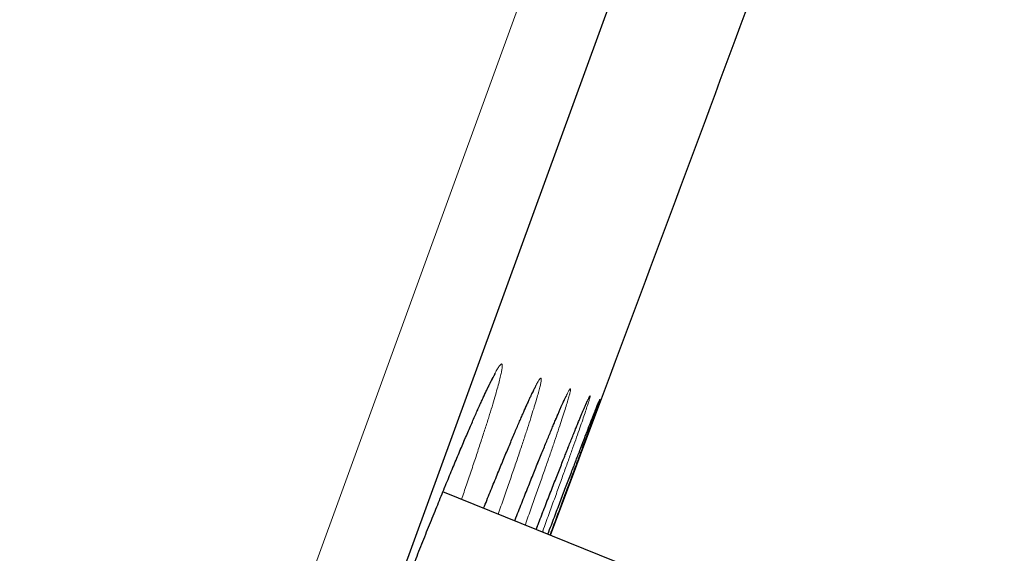
# Model space of a CAD drawing. Units: millimetres. Extents: x 8 to 420, y 12 to 539.
# Drawn here: x 396 to 402, y 473 to 476 of the extents above; entities that cross this region are included whole.
import ezdxf

# ---------------------------------------------------------------- set-up
doc = ezdxf.new("R2010")
doc.units = ezdxf.units.MM

msp = doc.modelspace()

# ---------------------------------------------------------------- linework, layer by layer
at = {"color": 252, "linetype": 'Continuous', "lineweight": 0}
msp.add_line((383.9349, 435.2608), (419.5882, 533.2172), dxfattribs=at)
at = {"color": 7, "linetype": 'Continuous', "lineweight": 30}
for p, q in [((419.887, 532.5764), (384.5733, 435.5529)), ((399.4141, 472.6449), (398.3034, 473.0936)), ((398.8542, 472.8711), (398.8616, 472.8902)), ((398.8942, 472.864), (398.8913, 472.8561))]:
    msp.add_line(p, q, dxfattribs=at)
for centre, radius, start, end in [((751.7616, 356.4466), 395.3, 152.544642, 170.401496), ((-725.1528, 894.0011), 1200.4, 339.460498, 339.7185917)]:
    msp.add_arc(centre, radius, start, end, dxfattribs=at)
at = {"color": 252, "linetype": 'Continuous', "lineweight": 0}
for points, knots in [([(397.0691, 469.7861), (397.0784, 469.814), (397.097, 469.8699), (397.1277, 469.9607), (397.1604, 470.0562), (397.1951, 470.1564), (397.2315, 470.2609), (397.2697, 470.3693), (397.3096, 470.4816), (397.351, 470.5974), (397.3938, 470.7164), (397.4379, 470.838), (397.483, 470.9617), (397.529, 471.087), (397.5759, 471.2139), (397.6234, 471.342), (397.6716, 471.471), (397.7201, 471.6002), (397.7688, 471.7291), (397.8174, 471.8573), (397.866, 471.9844), (397.9143, 472.1104), (397.9624, 472.2349), (398.0099, 472.3572), (398.0566, 472.4768), (398.1024, 472.5934), (398.1472, 472.7066), (398.191, 472.8163), (398.2335, 472.9222), (398.2746, 473.0239), (398.3142, 473.1208), (398.352, 473.2126), (398.388, 473.2991), (398.4222, 473.3802), (398.4545, 473.4557), (398.4846, 473.5252), (398.5125, 473.5885), (398.5381, 473.6452), (398.5613, 473.6952), (398.582, 473.7385), (398.6003, 473.775), (398.616, 473.8045), (398.6291, 473.8269), (398.6396, 473.8421), (398.6472, 473.85), (398.6522, 473.8505), (398.6544, 473.8438), (398.654, 473.83), (398.6508, 473.809), (398.6449, 473.7809), (398.6362, 473.7456), (398.6248, 473.7033), (398.6107, 473.6542), (398.5941, 473.5986), (398.575, 473.5366), (398.5534, 473.4684), (398.5293, 473.394), (398.5029, 473.3137), (398.4741, 473.2277), (398.4444, 473.1399), (398.4233, 473.0784), (398.4133, 473.0492)], [0, 0, 0, 0, 0.016922, 0.033898, 0.0509, 0.067903, 0.084878, 0.101801, 0.118723, 0.135699, 0.152701, 0.169704, 0.18668, 0.203602, 0.220522, 0.237494, 0.254494, 0.271494, 0.288466, 0.305385, 0.322307, 0.339281, 0.356282, 0.373284, 0.390258, 0.407179, 0.424108, 0.441089, 0.458098, 0.475107, 0.492088, 0.509017, 0.525955, 0.542946, 0.559964, 0.576983, 0.593974, 0.610912, 0.627857, 0.644856, 0.661883, 0.678909, 0.695908, 0.712853, 0.729802, 0.746803, 0.763832, 0.78086, 0.797862, 0.81481, 0.831754, 0.848752, 0.865776, 0.882801, 0.899799, 0.916743, 0.933678, 0.950668, 0.967684, 0.9847, 1, 1, 1, 1]), ([(398.5439, 472.9964), (398.5487, 473.0082), (398.5664, 473.0525), (398.5954, 473.1242), (398.6309, 473.2112), (398.6643, 473.2926), (398.6958, 473.3684), (398.7252, 473.4382), (398.7523, 473.5018), (398.7771, 473.5589), (398.7994, 473.6092), (398.8193, 473.6528), (398.8367, 473.6897), (398.8515, 473.7196), (398.8637, 473.7424), (398.8732, 473.7579), (398.88, 473.7661), (398.884, 473.767), (398.8854, 473.7606), (398.884, 473.7472), (398.8799, 473.7265), (398.8731, 473.6988), (398.8635, 473.6639), (398.8512, 473.6219), (398.8363, 473.5732), (398.8189, 473.5178), (398.7989, 473.4562), (398.7765, 473.3883), (398.7517, 473.3142), (398.7246, 473.2342), (398.6951, 473.1485), (398.6637, 473.0581), (398.6412, 472.9937), (398.6299, 472.9617)], [0, 0, 0, 0, 0.011909, 0.044753, 0.077609, 0.110569, 0.143581, 0.176593, 0.209552, 0.242408, 0.275272, 0.30824, 0.341261, 0.374281, 0.407249, 0.440113, 0.472979, 0.505948, 0.538969, 0.571991, 0.60496, 0.637825, 0.670684, 0.703646, 0.736661, 0.769676, 0.802639, 0.835497, 0.868345, 0.901295, 0.934299, 0.967303, 1, 1, 1, 1]), ([(398.7276, 472.9222), (398.7332, 472.9364), (398.7517, 472.9832), (398.7811, 473.0574), (398.8158, 473.1446), (398.8485, 473.2262), (398.8792, 473.3022), (398.9078, 473.3723), (398.9341, 473.4361), (398.958, 473.4934), (398.9795, 473.544), (398.9985, 473.5878), (399.0149, 473.6249), (399.0288, 473.655), (399.0401, 473.6781), (399.0487, 473.6939), (399.0545, 473.7024), (399.0576, 473.7035), (399.0579, 473.6975), (399.0556, 473.6843), (399.0506, 473.6639), (399.0428, 473.6365), (399.0323, 473.6018), (399.0191, 473.5602), (399.0034, 473.5117), (398.9851, 473.4566), (398.9643, 473.3952), (398.9411, 473.3276), (398.9155, 473.2538), (398.8876, 473.174), (398.8575, 473.0887), (398.8251, 472.9976), (398.8023, 472.9335), (398.7897, 472.8987), (398.7892, 472.8973)], [0, 0, 0, 0, 0.014286, 0.047007, 0.079734, 0.112565, 0.145448, 0.178331, 0.211162, 0.243889, 0.27662, 0.309454, 0.34234, 0.375227, 0.408061, 0.440792, 0.473521, 0.506354, 0.539239, 0.572124, 0.604957, 0.637686, 0.670411, 0.703238, 0.736118, 0.768998, 0.801825, 0.83455, 0.867267, 0.900087, 0.93296, 0.965833, 0.998653, 1, 1, 1, 1]), ([(398.8616, 472.8902), (398.8656, 472.9004), (398.8821, 472.9432), (398.9095, 473.0137), (398.9436, 473.1012), (398.9755, 473.183), (399.0055, 473.2593), (399.0333, 473.3296), (399.0588, 473.3937), (399.0819, 473.4513), (399.1024, 473.5021), (399.1205, 473.5462), (399.1361, 473.5835), (399.1491, 473.6139), (399.1594, 473.6373), (399.167, 473.6533), (399.1719, 473.662), (399.174, 473.6634), (399.1734, 473.6576), (399.1701, 473.6446), (399.1641, 473.6245), (399.1554, 473.5973), (399.144, 473.5629), (399.1299, 473.5214), (399.1132, 473.4731), (399.094, 473.4182), (399.0723, 473.357), (399.0483, 473.2896), (399.0219, 473.2159), (398.9932, 473.1363), (398.9623, 473.0509), (398.9295, 472.9606), (398.9059, 472.8962), (398.8942, 472.864)], [0, 0, 0, 0, 0.010287, 0.043192, 0.076099, 0.109109, 0.142173, 0.175236, 0.208247, 0.241154, 0.274061, 0.307072, 0.340135, 0.373199, 0.406209, 0.439116, 0.472021, 0.505029, 0.538091, 0.571152, 0.60416, 0.637065, 0.669966, 0.702971, 0.736028, 0.769086, 0.80209, 0.834991, 0.867889, 0.90089, 0.933944, 0.966999, 1, 1, 1, 1]), ([(399.1957, 473.554), (399.1967, 473.5564), (399.2026, 473.5716), (399.2109, 473.5927), (399.2204, 473.6167), (399.227, 473.6329), (399.2309, 473.6418), (399.2321, 473.6434), (399.2305, 473.6378), (399.2262, 473.6249), (399.2194, 473.6054), (399.2125, 473.5864), (399.2091, 473.5769)], [0, 0, 0, 0, 0.021315, 0.130297, 0.239106, 0.347572, 0.456032, 0.564834, 0.673809, 0.782785, 0.891587, 1, 1, 1, 1])]:
    msp.add_open_spline(points, degree=3, knots=knots, dxfattribs=at)
at = {"color": 7, "linetype": 'Continuous', "lineweight": 30}
for points, knots in [([(396.9333, 469.3295), (396.9333, 469.3294), (396.9333, 469.3292), (396.9335, 469.3308), (396.9341, 469.3342), (396.9352, 469.3398), (396.9368, 469.3477), (396.9392, 469.3579), (396.9422, 469.3705), (396.9459, 469.3854), (396.9505, 469.4026), (396.9558, 469.4221), (396.962, 469.4439), (396.9689, 469.4679), (396.9766, 469.494), (396.9834, 469.5165), (396.9892, 469.5357), (396.9953, 469.5555), (397.0037, 469.5826), (397.0143, 469.6164), (397.0256, 469.6519), (397.0376, 469.6892), (397.0503, 469.7282), (397.0637, 469.769), (397.0778, 469.8114), (397.0925, 469.8555), (397.1078, 469.9012), (397.1238, 469.9484), (397.1404, 469.9972), (397.1576, 470.0472), (397.1752, 470.0985), (397.1934, 470.1509), (397.2121, 470.2047), (397.2313, 470.2597), (397.2511, 470.3159), (397.2713, 470.3732), (397.292, 470.4317), (397.3132, 470.4912), (397.3347, 470.5516), (397.3567, 470.6129), (397.3791, 470.6752), (397.4019, 470.7383), (397.425, 470.8021), (397.4484, 470.8662), (397.4719, 470.9307), (397.4957, 470.9957), (397.5198, 471.0614), (397.5442, 471.1277), (397.5689, 471.1946), (397.5939, 471.262), (397.6191, 471.3298), (397.6444, 471.3978), (397.6699, 471.466), (397.6954, 471.5341), (397.721, 471.602), (397.7465, 471.6697), (397.7719, 471.7371), (397.7973, 471.804), (397.8227, 471.8708), (397.8481, 471.9374), (397.8736, 472.0039), (397.8991, 472.0703), (397.9245, 472.1364), (397.9499, 472.2021), (397.9751, 472.2672), (398.0002, 472.3318), (398.025, 472.3955), (398.0496, 472.4584), (398.0738, 472.5202), (398.0977, 472.5809), (398.1213, 472.6406), (398.1446, 472.6994), (398.1677, 472.7574), (398.1905, 472.8146), (398.213, 472.8707), (398.2351, 472.9256), (398.2567, 472.979), (398.2778, 473.031), (398.2984, 473.0817), (398.3187, 473.1311), (398.3385, 473.1792), (398.3578, 473.2258), (398.3766, 473.2709), (398.3949, 473.3146), (398.4126, 473.3565), (398.4297, 473.3969), (398.4462, 473.4356), (398.4622, 473.4726), (398.4775, 473.5079), (398.4921, 473.5412), (398.506, 473.5726), (398.5192, 473.6021), (398.5318, 473.6298), (398.5436, 473.6555), (398.5546, 473.6791), (398.5649, 473.7007), (398.5743, 473.7203), (398.5829, 473.7375), (398.5905, 473.7525), (398.597, 473.765), (398.6023, 473.7748), (398.6064, 473.782), (398.6093, 473.787), (398.6111, 473.7899), (398.6119, 473.7911), (398.6118, 473.7909), (398.6117, 473.7908)], [0, 0, 0, 0, 0.001986, 0.007812, 0.01428, 0.021381, 0.029071, 0.037277, 0.045907, 0.05487, 0.063966, 0.073487, 0.083152, 0.092937, 0.102828, 0.112815, 0.116872, 0.122317, 0.13244, 0.142558, 0.152685, 0.162831, 0.173004, 0.183216, 0.193486, 0.203728, 0.213997, 0.224311, 0.234642, 0.244961, 0.255238, 0.265463, 0.275767, 0.286055, 0.296341, 0.306636, 0.31695, 0.327299, 0.337602, 0.347905, 0.358262, 0.368639, 0.378997, 0.389299, 0.399537, 0.409767, 0.42004, 0.430357, 0.440708, 0.451086, 0.461479, 0.47188, 0.482276, 0.492656, 0.503012, 0.513333, 0.523612, 0.533846, 0.544075, 0.554344, 0.564658, 0.575008, 0.585386, 0.595782, 0.606186, 0.616585, 0.626971, 0.637331, 0.647658, 0.657942, 0.66818, 0.678427, 0.688739, 0.699102, 0.709482, 0.71984, 0.73014, 0.740357, 0.750638, 0.760932, 0.771212, 0.781491, 0.79178, 0.802089, 0.812368, 0.822601, 0.832871, 0.843148, 0.853394, 0.863577, 0.873669, 0.883774, 0.893878, 0.90392, 0.913904, 0.923827, 0.933681, 0.943436, 0.952926, 0.962172, 0.97112, 0.978801, 0.985986, 0.992613, 0.998642, 1, 1, 1, 1]), ([(398.544, 472.9964), (398.5504, 473.0122), (398.5634, 473.0446), (398.5825, 473.092), (398.6015, 473.1388), (398.62, 473.1843), (398.638, 473.2282), (398.6554, 473.2705), (398.6722, 473.3111), (398.6885, 473.3501), (398.7041, 473.3875), (398.7191, 473.4232), (398.7334, 473.4569), (398.747, 473.4886), (398.76, 473.5186), (398.7722, 473.5467), (398.7838, 473.5729), (398.7945, 473.5971), (398.8046, 473.6193), (398.8138, 473.6394), (398.8222, 473.6573), (398.8297, 473.6729), (398.8362, 473.6862), (398.8415, 473.6967), (398.8456, 473.7046), (398.8486, 473.7102), (398.8506, 473.7137), (398.8516, 473.7153), (398.8516, 473.7153), (398.8515, 473.7152)], [0, 0, 0, 0, 0.038605, 0.079346, 0.120088, 0.160872, 0.201745, 0.24251, 0.283092, 0.323827, 0.364606, 0.405279, 0.445721, 0.485827, 0.526012, 0.566224, 0.606233, 0.646055, 0.685691, 0.725125, 0.764235, 0.802405, 0.839744, 0.876029, 0.907442, 0.93689, 0.964025, 0.988602, 1, 1, 1, 1]), ([(398.7277, 472.9222), (398.7285, 472.9242), (398.736, 472.9433), (398.7498, 472.9783), (398.769, 473.0269), (398.7877, 473.0739), (398.8059, 473.1196), (398.8236, 473.1637), (398.8406, 473.2062), (398.8571, 473.2471), (398.873, 473.2864), (398.8883, 473.3241), (398.903, 473.36), (398.9169, 473.394), (398.9302, 473.4261), (398.9428, 473.4564), (398.9547, 473.4849), (398.966, 473.5115), (398.9765, 473.5362), (398.9862, 473.5588), (398.9952, 473.5795), (399.0034, 473.598), (399.0107, 473.6143), (399.0171, 473.6282), (399.0225, 473.6398), (399.0268, 473.6487), (399.03, 473.655), (399.032, 473.6589), (399.0331, 473.661), (399.0331, 473.661), (399.0331, 473.661)], [0, 0, 0, 0, 0.0047073, 0.0446253, 0.084499, 0.1243803, 0.164307, 0.2043263, 0.2442444, 0.2839925, 0.3238995, 0.3638588, 0.4037312, 0.4433953, 0.4827563, 0.5222272, 0.5617525, 0.6011188, 0.6403505, 0.6794614, 0.7184502, 0.7571894, 0.7951458, 0.8324433, 0.8688781, 0.9041398, 0.9339632, 0.9614031, 0.9860877, 1, 1, 1, 1]), ([(399.0184, 473.2917), (399.022, 473.3007), (399.0303, 473.3219), (399.0427, 473.3532), (399.0557, 473.3858), (399.068, 473.4165), (399.0797, 473.4455), (399.0906, 473.4726), (399.1008, 473.4978), (399.1103, 473.5211), (399.1191, 473.5424), (399.1271, 473.5616), (399.1343, 473.5787), (399.1406, 473.5935), (399.146, 473.6061), (399.1504, 473.6161), (399.1537, 473.6235), (399.1561, 473.6285), (399.1574, 473.6313), (399.158, 473.6324), (399.1578, 473.6322), (399.1578, 473.6321)], [0, 0, 0, 0, 0.045664, 0.106926, 0.167766, 0.228771, 0.289953, 0.350955, 0.41183, 0.472622, 0.533359, 0.593852, 0.653425, 0.712291, 0.770218, 0.826818, 0.875871, 0.921349, 0.961266, 0.996628, 1, 1, 1, 1]), ([(399.1949, 473.5518), (399.1964, 473.5558), (399.2004, 473.5658), (399.2058, 473.5796), (399.2112, 473.5934), (399.2158, 473.605), (399.2195, 473.6141), (399.2222, 473.6207), (399.2239, 473.6248), (399.2248, 473.6271), (399.2249, 473.6272), (399.2249, 473.6272)], [0, 0, 0, 0, 0.090722, 0.227968, 0.364337, 0.499462, 0.632592, 0.747827, 0.853633, 0.944742, 1, 1, 1, 1]), ([(398.9237, 472.843), (398.9307, 472.8613), (398.9501, 472.9124), (398.9799, 472.9909), (399.0132, 473.0785), (399.0445, 473.1605), (399.0737, 473.237), (399.1007, 473.3075), (399.1253, 473.3718), (399.1475, 473.4296), (399.1671, 473.4805), (399.1834, 473.5225), (399.1919, 473.5442), (399.1957, 473.554)], [0, 0, 0, 0, 0.0539239, 0.1501976, 0.2464698, 0.3430455, 0.4397758, 0.536506, 0.6330817, 0.7293539, 0.8256212, 0.9221921, 1, 1, 1, 1]), ([(399.2091, 473.5769), (399.2091, 473.5769), (399.2059, 473.5679), (399.197, 473.5433), (399.1822, 473.5027), (399.1646, 473.4544), (399.1445, 473.3998), (399.122, 473.3387), (399.0971, 473.2714), (399.0699, 473.1979), (399.0404, 473.1184), (399.0088, 473.0333), (398.975, 472.9424), (398.9507, 472.8771), (398.9371, 472.8408), (398.9361, 472.838)], [0, 0, 0, 0, 0.000038, 0.08999, 0.180224, 0.270603, 0.360983, 0.451217, 0.541169, 0.631119, 0.721352, 0.81173, 0.902108, 0.992342, 1, 1, 1, 1]), ([(398.8611, 472.8888), (398.867, 472.904), (398.8794, 472.9361), (398.8977, 472.9833), (398.9161, 473.0306), (398.934, 473.0765), (398.9513, 473.121), (398.9681, 473.1638), (398.9842, 473.205), (398.9998, 473.2445), (399.0111, 473.2734), (399.0172, 473.2886), (399.0184, 473.2917)], [0, 0, 0, 0, 0.099064, 0.208018, 0.317004, 0.426123, 0.535508, 0.644695, 0.753369, 0.862509, 0.97183, 1, 1, 1, 1])]:
    msp.add_open_spline(points, degree=3, knots=knots, dxfattribs=at)

doc.saveas('drawing.dxf')
